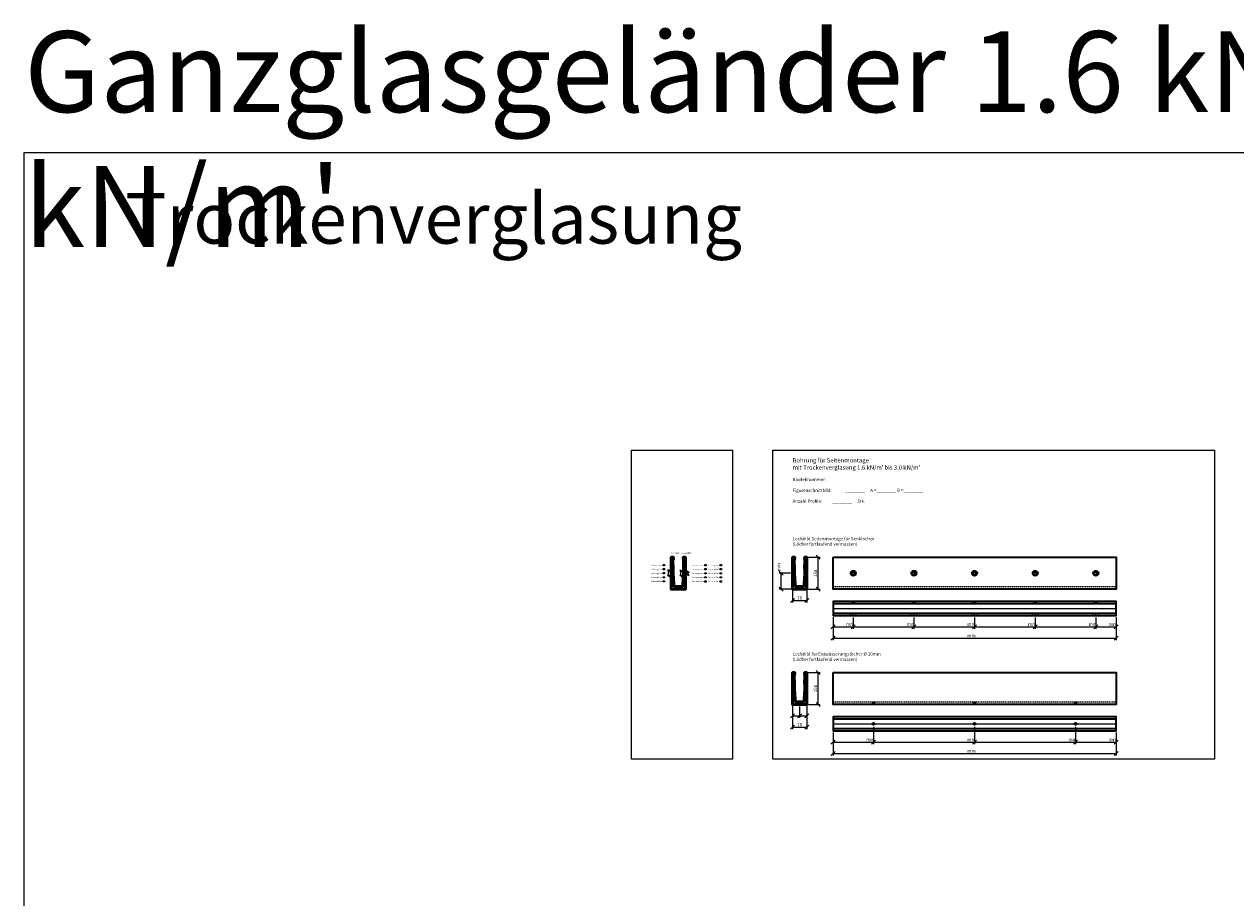
# Model space of a CAD drawing. Units: millimetres. Extents: x -6000 to 34500, y -50 to 8634.
# Drawn here: x 12000 to 17992, y 4317 to 8634 of the extents above; entities that cross this region are included whole.
import ezdxf

# ---------------------------------------------------------------- set-up
doc = ezdxf.new("R2010")
doc.units = ezdxf.units.MM
for name, pattern in [('STRICHPUNKT', [25.4, 12.7, -6.35, 0, -6.35]), ('VERDECKT', [9.525, 6.35, -3.175]), ('VERDECKT2', [4.7625, 3.175, -1.5875])]:
    doc.linetypes.add(name, pattern=pattern)
for name, color, linetype, lineweight in [('Alu', 50, 'Continuous', 50), ('Alu1', 52, 'Continuous', 35), ('Alu2', 54, 'VERDECKT', 25), ('Alu3', 54, 'VERDECKT2', 25), ('Alu4', 54, 'STRICHPUNKT', 25), ('Alu6', 55, 'Continuous', 18), ('Bemassung', 6, 'Continuous', 25)]:
    doc.layers.add(name, color=color, linetype=linetype, lineweight=lineweight)
doc.layers.add('HILFSLINIEN', color=253, linetype='Continuous', lineweight=0, plot=False)
doc.styles.add('Arial', font='arial.ttf', dxfattribs={"width": 0.9})
doc.styles.add('ISO', font='isocp.shx', dxfattribs={"width": 0.9})
doc.styles.add('PFI', font='isocp.shx', dxfattribs={"width": 0.9})
doc.styles.add('SWISS', font='swiss.ttf')
doc.dimstyles.new('PFI', dxfattribs={"dimscale": 0, "dimtxt": 4, "dimasz": 1, "dimexe": 1.25, "dimexo": 1, "dimtad": 1, "dimdec": 1, "dimdsep": 46, "dimtxsty": 'PFI', "dimblk": 'ARCHTICK', "dimcen": 2, "dimclrt": 2, "dimadec": 1, "dimazin": 0, "dimtfac": 1, "dimtdec": 1, "dimtix": 1, "dimtmove": 2, "dimatfit": 3, "dimfxl": 1, "dimtolj": 1, "dimtzin": 0, "dimarcsym": 0})

# ---------------------------------------------------------------- blocks, each defined once
blk = doc.blocks.new('*U145')
at = {"layer": 'Alu1'}
for radius in [12.5, 7]:
    blk.add_circle((0, 0), radius, dxfattribs=at)
at = {"layer": 'Alu4'}
for points in [[(14.5, 0), (-14.5, 0)], [(0, 14.5), (0, -14.5)]]:
    blk.add_lwpolyline(points, dxfattribs=at)
blk = doc.blocks.new('*U53')
at = {"layer": 'Alu1'}
blk.add_lwpolyline([(0, 158), (1400, 158), (1400, 0), (0, 0)], close=True, dxfattribs=at)
at = {"layer": 'Alu2'}
blk.add_lwpolyline([(0, 13), (1400, 13)], dxfattribs=at)
blk = doc.blocks.new('*U183')
at = {"layer": 'Alu3'}
blk.add_lwpolyline([(5, 0), (5, -13), (-5, -13), (-5, 0)], close=True, dxfattribs=at)
at = {"layer": 'Alu4'}
blk.add_lwpolyline([(0, 2), (0, -15)], dxfattribs=at)
blk = doc.blocks.new('*U181')
at = {"layer": 'Alu3'}
blk.add_lwpolyline([(5, 0), (5, -13), (-5, -13), (-5, 0)], close=True, dxfattribs=at)
at = {"layer": 'Alu4'}
blk.add_lwpolyline([(0, 2), (0, -15)], dxfattribs=at)
blk = doc.blocks.new('*U55')
at = {"layer": 'Alu1'}
blk.add_lwpolyline([(0, 158), (1400, 158), (1400, 0), (0, 0)], close=True, dxfattribs=at)
at = {"layer": 'Alu2'}
blk.add_lwpolyline([(0, 13), (1400, 13)], dxfattribs=at)
blk = doc.blocks.new('_ArchTick')
at = {"color": 2}
blk.add_lwpolyline([(1.25, 1.25), (-1.25, -1.25)], dxfattribs=at)
blk = doc.blocks.new('*D99')
at = {"layer": 'Bemassung', "color": 0, "lineweight": -2, "transparency": 16777216}
for p, q in [((15196, 5934.5), (15181, 5934.5)), ((15186, 5907.5), (15186, 5934.5)), ((15196, 5907.5), (15181, 5907.5))]:
    blk.add_line(p, q, dxfattribs=at)
at = {"layer": 'Defpoints', "color": 0, "transparency": 16777216}
for p in [(15186, 5934.5), (15200, 5934.5), (15200, 5907.5)]:
    blk.add_point(p, dxfattribs=at)
at = {"layer": 'Bemassung', "color": 0, "lineweight": -2, "transparency": 16777216, "xscale": 4, "yscale": 4, "zscale": 4}
for p, rotation in [((15186, 5934.5), 90), ((15186, 5907.5), 270)]:
    blk.add_blockref('_ArchTick', p, dxfattribs=dict(at, rotation=rotation))
blk = doc.blocks.new('*D100')
at = {"layer": 'Bemassung', "color": 0, "lineweight": -2, "transparency": 16777216}
for p, q in [((15274, 5928), (15289, 5928)), ((15274, 5914), (15289, 5914)), ((15284, 5914), (15284, 5928))]:
    blk.add_line(p, q, dxfattribs=at)
at = {"layer": 'Defpoints', "color": 0, "transparency": 16777216}
for p in [(15270, 5928), (15270, 5914), (15284, 5928)]:
    blk.add_point(p, dxfattribs=at)
at = {"layer": 'Bemassung', "color": 0, "lineweight": -2, "transparency": 16777216, "xscale": 4, "yscale": 4, "zscale": 4}
for p, rotation in [((15284, 5928), 90), ((15284, 5914), 270)]:
    blk.add_blockref('_ArchTick', p, dxfattribs=dict(at, rotation=rotation))
blk = doc.blocks.new('*D101')
at = {"layer": 'Bemassung', "color": 0, "lineweight": -2, "transparency": 16777216}
for p, q in [((15878, 6000), (15936, 6000)), ((15926, 5842), (15926, 6000)), ((15878, 5842), (15936, 5842))]:
    blk.add_line(p, q, dxfattribs=at)
at = {"layer": 'Defpoints', "color": 0, "transparency": 16777216}
for p in [(15870, 6000), (15926, 6000), (15870, 5842)]:
    blk.add_point(p, dxfattribs=at)
at = {"layer": 'Bemassung', "color": 0, "lineweight": -2, "transparency": 16777216, "xscale": 8, "yscale": 8, "zscale": 8}
for p, rotation in [((15926, 6000), 90), ((15926, 5842), 270)]:
    blk.add_blockref('_ArchTick', p, dxfattribs=dict(at, rotation=rotation))
at = {"layer": 'Bemassung', "color": 2, "transparency": 16777216, "insert": (15913, 5921), "char_height": 16, "attachment_point": 5, "rotation": 90, "style": 'PFI'}
blk.add_mtext('\\A1;158', dxfattribs=at)
blk = doc.blocks.new('*D102')
at = {"layer": 'Bemassung', "color": 0, "lineweight": -2, "transparency": 16777216}
for p, q in [((15800, 5834), (15800, 5776)), ((15870, 5834), (15870, 5776)), ((15800, 5786), (15870, 5786))]:
    blk.add_line(p, q, dxfattribs=at)
at = {"layer": 'Defpoints', "color": 0, "transparency": 16777216}
for p in [(15800, 5842), (15870, 5842), (15870, 5786)]:
    blk.add_point(p, dxfattribs=at)
at = {"layer": 'Bemassung', "color": 0, "lineweight": -2, "transparency": 16777216, "xscale": 8, "yscale": 8, "zscale": 8, "rotation": 180}
blk.add_blockref('_ArchTick', (15800, 5786), dxfattribs=at)
at = {"layer": 'Bemassung', "color": 0, "lineweight": -2, "transparency": 16777216, "xscale": 8, "yscale": 8, "zscale": 8}
blk.add_blockref('_ArchTick', (15870, 5786), dxfattribs=at)
at = {"layer": 'Bemassung', "color": 2, "transparency": 16777216, "insert": (15835, 5799), "char_height": 16, "attachment_point": 5, "style": 'PFI'}
blk.add_mtext('\\A1;70', dxfattribs=at)
blk = doc.blocks.new('*D103')
at = {"layer": 'Bemassung', "color": 0, "lineweight": -2, "transparency": 16777216}
for p, q in [((15878, 5430), (15936, 5430)), ((15926, 5272), (15926, 5430)), ((15878, 5272), (15936, 5272))]:
    blk.add_line(p, q, dxfattribs=at)
at = {"layer": 'Defpoints', "color": 0, "transparency": 16777216}
for p in [(15870, 5430), (15926, 5430), (15870, 5272)]:
    blk.add_point(p, dxfattribs=at)
at = {"layer": 'Bemassung', "color": 0, "lineweight": -2, "transparency": 16777216, "xscale": 8, "yscale": 8, "zscale": 8}
for p, rotation in [((15926, 5430), 90), ((15926, 5272), 270)]:
    blk.add_blockref('_ArchTick', p, dxfattribs=dict(at, rotation=rotation))
at = {"layer": 'Bemassung', "color": 2, "transparency": 16777216, "insert": (15913, 5351), "char_height": 16, "attachment_point": 5, "rotation": 90, "style": 'PFI'}
blk.add_mtext('\\A1;158', dxfattribs=at)
blk = doc.blocks.new('*D104')
at = {"layer": 'Bemassung', "color": 0, "lineweight": -2, "transparency": 16777216}
for p, q in [((15800, 5264), (15800, 5206)), ((15800, 5216), (15835, 5216)), ((15835, 5262), (15835, 5206))]:
    blk.add_line(p, q, dxfattribs=at)
at = {"layer": 'Defpoints', "color": 0, "transparency": 16777216}
for p in [(15800, 5272), (15835, 5270), (15835, 5216)]:
    blk.add_point(p, dxfattribs=at)
at = {"layer": 'Bemassung', "color": 0, "lineweight": -2, "transparency": 16777216, "xscale": 8, "yscale": 8, "zscale": 8, "rotation": 180}
blk.add_blockref('_ArchTick', (15800, 5216), dxfattribs=at)
at = {"layer": 'Bemassung', "color": 0, "lineweight": -2, "transparency": 16777216, "xscale": 8, "yscale": 8, "zscale": 8}
blk.add_blockref('_ArchTick', (15835, 5216), dxfattribs=at)
blk = doc.blocks.new('*D105')
at = {"layer": 'Bemassung', "color": 0, "lineweight": -2, "transparency": 16777216}
for p, q in [((15835, 5262), (15835, 5206)), ((15835, 5216), (15870, 5216)), ((15870, 5264), (15870, 5206))]:
    blk.add_line(p, q, dxfattribs=at)
at = {"layer": 'Defpoints', "color": 0, "transparency": 16777216}
for p in [(15835, 5270), (15870, 5272), (15870, 5216)]:
    blk.add_point(p, dxfattribs=at)
at = {"layer": 'Bemassung', "color": 0, "lineweight": -2, "transparency": 16777216, "xscale": 8, "yscale": 8, "zscale": 8, "rotation": 180}
blk.add_blockref('_ArchTick', (15835, 5216), dxfattribs=at)
at = {"layer": 'Bemassung', "color": 0, "lineweight": -2, "transparency": 16777216, "xscale": 8, "yscale": 8, "zscale": 8}
blk.add_blockref('_ArchTick', (15870, 5216), dxfattribs=at)
blk = doc.blocks.new('*D106')
at = {"layer": 'Bemassung', "color": 0, "lineweight": -2, "transparency": 16777216}
for p, q in [((15800, 5264), (15800, 5150)), ((15870, 5264), (15870, 5150)), ((15800, 5160), (15870, 5160))]:
    blk.add_line(p, q, dxfattribs=at)
at = {"layer": 'Defpoints', "color": 0, "transparency": 16777216}
for p in [(15800, 5272), (15870, 5272), (15870, 5160)]:
    blk.add_point(p, dxfattribs=at)
at = {"layer": 'Bemassung', "color": 0, "lineweight": -2, "transparency": 16777216, "xscale": 8, "yscale": 8, "zscale": 8, "rotation": 180}
blk.add_blockref('_ArchTick', (15800, 5160), dxfattribs=at)
at = {"layer": 'Bemassung', "color": 0, "lineweight": -2, "transparency": 16777216, "xscale": 8, "yscale": 8, "zscale": 8}
blk.add_blockref('_ArchTick', (15870, 5160), dxfattribs=at)
at = {"layer": 'Bemassung', "color": 2, "transparency": 16777216, "insert": (15835, 5173), "char_height": 16, "attachment_point": 5, "style": 'PFI'}
blk.add_mtext('\\A1;70', dxfattribs=at)
blk = doc.blocks.new('*U182')
at = {"layer": 'Alu3'}
blk.add_lwpolyline([(5, 0), (5, -13), (-5, -13), (-5, 0)], close=True, dxfattribs=at)
at = {"layer": 'Alu4'}
blk.add_lwpolyline([(0, 2), (0, -15)], dxfattribs=at)
blk = doc.blocks.new('137324')
at = {"layer": 'Alu'}
blk.add_lwpolyline([(-28.9, 151, 0.573719), (-29.1, 151.9, -0.34813), (-29.3, 152.2, -0.392997), (-26.7, 154.7, -0.348047), (-26.4, 154.4, 0.561374), (-25.6, 154.2), (-24.2, 155.4), (-24.2, 157.7), (-24.5, 158), (-34.7, 158), (-35, 157.7), (-35, 0.3), (-34.7, 0), (34.7, 0), (35, 0.3), (35, 157.7), (34.7, 158), (24.5, 158), (24.2, 157.7), (24.2, 155.4), (25.6, 154.2, 0.561374), (26.4, 154.4, -0.348047), (26.7, 154.7, -0.392997), (29.3, 152.2, -0.34813), (29.1, 151.9, 0.573719), (28.9, 151, -0.34813), (29, 150.7, -0.392997), (25.5, 149.6, -0.34813), (25.4, 150, 0.736501), (24.6, 150.4, 0.208934), (24.2, 149.6), (24.2, 148), (24.7, 147.5), (24.9, 147.5, -0.424475), (26.4, 145.9), (24.8, 100, 0.424475), (25.3, 99.5), (25.5, 99.5, -0.414214), (26, 99), (26, 63, -0.414214), (25.5, 62.5), (24, 62.5, 0.404026), (23.5, 62), (22, 18.8, -0.404026), (16, 13), (-16, 13, -0.404026), (-22, 18.8), (-23.5, 62, 0.404026), (-24, 62.5), (-25.5, 62.5, -0.414214), (-26, 63), (-26, 99, -0.414214), (-25.5, 99.5), (-25.3, 99.5, 0.424475), (-24.8, 100), (-26.4, 145.9, -0.424475), (-24.9, 147.5), (-24.7, 147.5), (-24.2, 148), (-24.2, 149.6, 0.208934), (-24.6, 150.4, 0.736501), (-25.4, 150, -0.34813), (-25.5, 149.6, -0.392997), (-29, 150.7, -0.34813)], format="xyb", close=True, dxfattribs=at)
at = {"layer": 'HILFSLINIEN'}
blk.add_lwpolyline([(24.5, 158), (35, 158), (35, 0), (-35, 0), (-35, 158), (-24.5, 158)], dxfattribs=at)
blk.add_point((0, 0), dxfattribs=at)
blk = doc.blocks.new('*U174')
at = {"layer": 'Alu3'}
for points in [[(-61, -13.5), (-70, -13.5), (-70, 13.5), (-61, 13.5)], [(0, 7), (-3.5, 7), (-9, 12.5), (-9, -12.5), (-3.5, -7), (0, -7)]]:
    blk.add_lwpolyline(points, close=True, dxfattribs=at)
at = {"layer": 'Alu4'}
for points in [[(-72, 0), (-59, 0)], [(-11, 0), (2, 0)]]:
    blk.add_lwpolyline(points, dxfattribs=at)
blk = doc.blocks.new('*U120')
at = {"layer": 'Alu1'}
for points in [[(0, 70), (0, 0), (1400, 0), (1400, 70)], [(0, 59.2), (1400, 59.2), (1400, 70), (0, 70)], [(1400, 10.8), (0, 10.8), (0, 0), (1400, 0)]]:
    blk.add_lwpolyline(points, close=True, dxfattribs=at)
at = {"layer": 'HILFSLINIEN'}
blk.add_lwpolyline([(0, 35), (1400, 35)], dxfattribs=at)
blk = doc.blocks.new('*U179')
at = {"layer": 'Alu3'}
for points in [[(-59.2, -13.5), (-70, -13.5), (-70, 13.5), (-59.2, 13.5)], [(0, 7), (-5.3, 7), (-10.8, 12.5), (-10.8, -12.5), (-5.3, -7), (0, -7)]]:
    blk.add_lwpolyline(points, close=True, dxfattribs=at)
at = {"layer": 'Alu4'}
for points in [[(-72, 0), (-57.2, 0)], [(-12.8, 0), (2, 0)]]:
    blk.add_lwpolyline(points, dxfattribs=at)
blk = doc.blocks.new('Entwässerung Ansicht')
at = {"layer": 'Alu1'}
blk.add_circle((0, 0), 5, dxfattribs=at)
at = {"layer": 'Alu6'}
for points in [[(7, 0), (-7, 0)], [(0, 7), (0, -7)]]:
    blk.add_lwpolyline(points, dxfattribs=at)
blk = doc.blocks.new('*D150')
at = {"layer": 'Bemassung', "color": 0, "lineweight": -2, "transparency": 16777216}
for p, q in [((15257, 5933.5), (15242, 5933.5)), ((15247, 5908.5), (15247, 5933.5)), ((15257, 5908.5), (15242, 5908.5))]:
    blk.add_line(p, q, dxfattribs=at)
at = {"layer": 'Defpoints', "color": 0, "transparency": 16777216}
for p in [(15247, 5933.5), (15261, 5933.5), (15261, 5908.5)]:
    blk.add_point(p, dxfattribs=at)
at = {"layer": 'Bemassung', "color": 0, "lineweight": -2, "transparency": 16777216, "xscale": 4, "yscale": 4, "zscale": 4}
for p, rotation in [((15247, 5933.5), 90), ((15247, 5908.5), 270)]:
    blk.add_blockref('_ArchTick', p, dxfattribs=dict(at, rotation=rotation))
blk = doc.blocks.new('*D217')
at = {"layer": 'Bemassung', "color": 0, "lineweight": -2, "transparency": 16777216}
for p, q in [((16000, 5704), (16000, 5646)), ((16100, 5702), (16100, 5646)), ((16000, 5656), (16100, 5656))]:
    blk.add_line(p, q, dxfattribs=at)
at = {"layer": 'Defpoints', "color": 0, "transparency": 16777216}
for p in [(16000, 5712), (16100, 5710), (16100, 5656)]:
    blk.add_point(p, dxfattribs=at)
at = {"layer": 'Bemassung', "color": 0, "lineweight": -2, "transparency": 16777216, "xscale": 8, "yscale": 8, "zscale": 8, "rotation": 180}
blk.add_blockref('_ArchTick', (16000, 5656), dxfattribs=at)
at = {"layer": 'Bemassung', "color": 0, "lineweight": -2, "transparency": 16777216, "xscale": 8, "yscale": 8, "zscale": 8}
blk.add_blockref('_ArchTick', (16100, 5656), dxfattribs=at)
at = {"layer": 'Bemassung', "color": 2, "transparency": 16777216, "insert": (16085, 5669), "char_height": 16, "attachment_point": 5, "style": 'PFI'}
blk.add_mtext('\\A1;mm ', dxfattribs=at)
blk = doc.blocks.new('*D218')
at = {"layer": 'Bemassung', "color": 0, "lineweight": -2, "transparency": 16777216}
for p, q in [((16100, 5702), (16100, 5646)), ((16400, 5702), (16400, 5646)), ((16100, 5656), (16400, 5656))]:
    blk.add_line(p, q, dxfattribs=at)
at = {"layer": 'Defpoints', "color": 0, "transparency": 16777216}
for p in [(16100, 5710), (16400, 5710), (16400, 5656)]:
    blk.add_point(p, dxfattribs=at)
at = {"layer": 'Bemassung', "color": 0, "lineweight": -2, "transparency": 16777216, "xscale": 8, "yscale": 8, "zscale": 8, "rotation": 180}
blk.add_blockref('_ArchTick', (16100, 5656), dxfattribs=at)
at = {"layer": 'Bemassung', "color": 0, "lineweight": -2, "transparency": 16777216, "xscale": 8, "yscale": 8, "zscale": 8}
blk.add_blockref('_ArchTick', (16400, 5656), dxfattribs=at)
at = {"layer": 'Bemassung', "color": 2, "transparency": 16777216, "insert": (16385, 5669), "char_height": 16, "attachment_point": 5, "style": 'PFI'}
blk.add_mtext('\\A1;mm ', dxfattribs=at)
blk = doc.blocks.new('*D219')
at = {"layer": 'Bemassung', "color": 0, "lineweight": -2, "transparency": 16777216}
for p, q in [((17300, 5702), (17300, 5646)), ((17400, 5704), (17400, 5646)), ((17300, 5656), (17400, 5656))]:
    blk.add_line(p, q, dxfattribs=at)
at = {"layer": 'Defpoints', "color": 0, "transparency": 16777216}
for p in [(17300, 5710), (17400, 5712), (17400, 5656)]:
    blk.add_point(p, dxfattribs=at)
at = {"layer": 'Bemassung', "color": 0, "lineweight": -2, "transparency": 16777216, "xscale": 8, "yscale": 8, "zscale": 8, "rotation": 180}
blk.add_blockref('_ArchTick', (17300, 5656), dxfattribs=at)
at = {"layer": 'Bemassung', "color": 0, "lineweight": -2, "transparency": 16777216, "xscale": 8, "yscale": 8, "zscale": 8}
blk.add_blockref('_ArchTick', (17400, 5656), dxfattribs=at)
at = {"layer": 'Bemassung', "color": 2, "transparency": 16777216, "insert": (17385, 5669), "char_height": 16, "attachment_point": 5, "style": 'PFI'}
blk.add_mtext('\\A1;mm ', dxfattribs=at)
blk = doc.blocks.new('*D220')
at = {"layer": 'Bemassung', "color": 0, "lineweight": -2, "transparency": 16777216}
for p, q in [((16000, 5704), (16000, 5590)), ((17400, 5704), (17400, 5590)), ((16000, 5600), (17400, 5600))]:
    blk.add_line(p, q, dxfattribs=at)
at = {"layer": 'Defpoints', "color": 0, "transparency": 16777216}
for p in [(16000, 5712), (17400, 5712), (17400, 5600)]:
    blk.add_point(p, dxfattribs=at)
at = {"layer": 'Bemassung', "color": 0, "lineweight": -2, "transparency": 16777216, "xscale": 8, "yscale": 8, "zscale": 8, "rotation": 180}
blk.add_blockref('_ArchTick', (16000, 5600), dxfattribs=at)
at = {"layer": 'Bemassung', "color": 0, "lineweight": -2, "transparency": 16777216, "xscale": 8, "yscale": 8, "zscale": 8}
blk.add_blockref('_ArchTick', (17400, 5600), dxfattribs=at)
at = {"layer": 'Bemassung', "color": 2, "transparency": 16777216, "insert": (16685, 5613), "char_height": 16, "attachment_point": 5, "style": 'PFI'}
blk.add_mtext('\\A1;mm ', dxfattribs=at)
blk = doc.blocks.new('*D221')
at = {"layer": 'Bemassung', "color": 0, "lineweight": -2, "transparency": 16777216}
for p, q in [((16200, 5162), (16200, 5076)), ((16000, 5134), (16000, 5076)), ((16000, 5086), (16200, 5086))]:
    blk.add_line(p, q, dxfattribs=at)
at = {"layer": 'Defpoints', "color": 0, "transparency": 16777216}
for p in [(16200, 5170), (16000, 5142), (16200, 5086)]:
    blk.add_point(p, dxfattribs=at)
at = {"layer": 'Bemassung', "color": 0, "lineweight": -2, "transparency": 16777216, "xscale": 8, "yscale": 8, "zscale": 8, "rotation": 180}
blk.add_blockref('_ArchTick', (16000, 5086), dxfattribs=at)
at = {"layer": 'Bemassung', "color": 0, "lineweight": -2, "transparency": 16777216, "xscale": 8, "yscale": 8, "zscale": 8}
blk.add_blockref('_ArchTick', (16200, 5086), dxfattribs=at)
at = {"layer": 'Bemassung', "color": 2, "transparency": 16777216, "insert": (16185, 5099), "char_height": 16, "attachment_point": 5, "style": 'PFI'}
blk.add_mtext('\\A1;mm ', dxfattribs=at)
blk = doc.blocks.new('*D222')
at = {"layer": 'Bemassung', "color": 0, "lineweight": -2, "transparency": 16777216}
for p, q in [((17200, 5162), (17200, 5076)), ((17400, 5134), (17400, 5076)), ((17200, 5086), (17400, 5086))]:
    blk.add_line(p, q, dxfattribs=at)
at = {"layer": 'Defpoints', "color": 0, "transparency": 16777216}
for p in [(17200, 5170), (17400, 5142), (17400, 5086)]:
    blk.add_point(p, dxfattribs=at)
at = {"layer": 'Bemassung', "color": 0, "lineweight": -2, "transparency": 16777216, "xscale": 8, "yscale": 8, "zscale": 8, "rotation": 180}
blk.add_blockref('_ArchTick', (17200, 5086), dxfattribs=at)
at = {"layer": 'Bemassung', "color": 0, "lineweight": -2, "transparency": 16777216, "xscale": 8, "yscale": 8, "zscale": 8}
blk.add_blockref('_ArchTick', (17400, 5086), dxfattribs=at)
at = {"layer": 'Bemassung', "color": 2, "transparency": 16777216, "insert": (17385, 5099), "char_height": 16, "attachment_point": 5, "style": 'PFI'}
blk.add_mtext('\\A1;mm ', dxfattribs=at)
blk = doc.blocks.new('*D223')
at = {"layer": 'Bemassung', "color": 0, "lineweight": -2, "transparency": 16777216}
for p, q in [((16000, 5134), (16000, 5020)), ((17400, 5134), (17400, 5020)), ((16000, 5030), (17400, 5030))]:
    blk.add_line(p, q, dxfattribs=at)
at = {"layer": 'Defpoints', "color": 0, "transparency": 16777216}
for p in [(16000, 5142), (17400, 5142), (17400, 5030)]:
    blk.add_point(p, dxfattribs=at)
at = {"layer": 'Bemassung', "color": 0, "lineweight": -2, "transparency": 16777216, "xscale": 8, "yscale": 8, "zscale": 8, "rotation": 180}
blk.add_blockref('_ArchTick', (16000, 5030), dxfattribs=at)
at = {"layer": 'Bemassung', "color": 0, "lineweight": -2, "transparency": 16777216, "xscale": 8, "yscale": 8, "zscale": 8}
blk.add_blockref('_ArchTick', (17400, 5030), dxfattribs=at)
at = {"layer": 'Bemassung', "color": 2, "transparency": 16777216, "insert": (16685, 5043), "char_height": 16, "attachment_point": 5, "style": 'PFI'}
blk.add_mtext('\\A1;mm ', dxfattribs=at)
blk = doc.blocks.new('*D224')
at = {"layer": 'Bemassung', "color": 0, "lineweight": -2, "transparency": 16777216}
for p, q in [((15790, 5921), (15734, 5921)), ((15744, 5842), (15744, 5921)), ((15792, 5842), (15734, 5842))]:
    blk.add_line(p, q, dxfattribs=at)
at = {"layer": 'Defpoints', "color": 0, "transparency": 16777216}
for p in [(15744, 5921), (15798, 5921), (15800, 5842)]:
    blk.add_point(p, dxfattribs=at)
at = {"layer": 'Bemassung', "color": 0, "lineweight": -2, "transparency": 16777216, "xscale": 8, "yscale": 8, "zscale": 8}
for p, rotation in [((15744, 5921), 90), ((15744, 5842), 270)]:
    blk.add_blockref('_ArchTick', p, dxfattribs=dict(at, rotation=rotation))
at = {"layer": 'Bemassung', "color": 2, "transparency": 16777216, "insert": (15731, 5951), "char_height": 16, "attachment_point": 5, "rotation": 90, "style": 'PFI'}
blk.add_mtext('\\A1;mm ', dxfattribs=at)
blk = doc.blocks.new('*D225')
at = {"layer": 'Bemassung', "color": 0, "lineweight": -2, "transparency": 16777216}
for p, q in [((16200, 5162), (16200, 5076)), ((16700, 5162), (16700, 5076)), ((16200, 5086), (16700, 5086))]:
    blk.add_line(p, q, dxfattribs=at)
at = {"layer": 'Defpoints', "color": 0, "transparency": 16777216}
for p in [(16200, 5170), (16700, 5170), (16700, 5086)]:
    blk.add_point(p, dxfattribs=at)
at = {"layer": 'Bemassung', "color": 0, "lineweight": -2, "transparency": 16777216, "xscale": 8, "yscale": 8, "zscale": 8, "rotation": 180}
blk.add_blockref('_ArchTick', (16200, 5086), dxfattribs=at)
at = {"layer": 'Bemassung', "color": 0, "lineweight": -2, "transparency": 16777216, "xscale": 8, "yscale": 8, "zscale": 8}
blk.add_blockref('_ArchTick', (16700, 5086), dxfattribs=at)
at = {"layer": 'Bemassung', "color": 2, "transparency": 16777216, "insert": (16685, 5099), "char_height": 16, "attachment_point": 5, "style": 'PFI'}
blk.add_mtext('\\A1;mm ', dxfattribs=at)
blk = doc.blocks.new('*D226')
at = {"layer": 'Bemassung', "color": 0, "lineweight": -2, "transparency": 16777216}
for p, q in [((16400, 5702), (16400, 5646)), ((16700, 5702), (16700, 5646)), ((16400, 5656), (16700, 5656))]:
    blk.add_line(p, q, dxfattribs=at)
at = {"layer": 'Defpoints', "color": 0, "transparency": 16777216}
for p in [(16400, 5710), (16700, 5710), (16700, 5656)]:
    blk.add_point(p, dxfattribs=at)
at = {"layer": 'Bemassung', "color": 0, "lineweight": -2, "transparency": 16777216, "xscale": 8, "yscale": 8, "zscale": 8, "rotation": 180}
blk.add_blockref('_ArchTick', (16400, 5656), dxfattribs=at)
at = {"layer": 'Bemassung', "color": 0, "lineweight": -2, "transparency": 16777216, "xscale": 8, "yscale": 8, "zscale": 8}
blk.add_blockref('_ArchTick', (16700, 5656), dxfattribs=at)
at = {"layer": 'Bemassung', "color": 2, "transparency": 16777216, "insert": (16685, 5669), "char_height": 16, "attachment_point": 5, "style": 'PFI'}
blk.add_mtext('\\A1;mm ', dxfattribs=at)
blk = doc.blocks.new('*D227')
at = {"layer": 'Bemassung', "color": 0, "lineweight": -2, "transparency": 16777216}
for p, q in [((16700, 5702), (16700, 5646)), ((17000, 5702), (17000, 5646)), ((16700, 5656), (17000, 5656))]:
    blk.add_line(p, q, dxfattribs=at)
at = {"layer": 'Defpoints', "color": 0, "transparency": 16777216}
for p in [(16700, 5710), (17000, 5710), (17000, 5656)]:
    blk.add_point(p, dxfattribs=at)
at = {"layer": 'Bemassung', "color": 0, "lineweight": -2, "transparency": 16777216, "xscale": 8, "yscale": 8, "zscale": 8, "rotation": 180}
blk.add_blockref('_ArchTick', (16700, 5656), dxfattribs=at)
at = {"layer": 'Bemassung', "color": 0, "lineweight": -2, "transparency": 16777216, "xscale": 8, "yscale": 8, "zscale": 8}
blk.add_blockref('_ArchTick', (17000, 5656), dxfattribs=at)
at = {"layer": 'Bemassung', "color": 2, "transparency": 16777216, "insert": (16985, 5669), "char_height": 16, "attachment_point": 5, "style": 'PFI'}
blk.add_mtext('\\A1;mm ', dxfattribs=at)
blk = doc.blocks.new('*D228')
at = {"layer": 'Bemassung', "color": 0, "lineweight": -2, "transparency": 16777216}
for p, q in [((17000, 5702), (17000, 5646)), ((17300, 5702), (17300, 5646)), ((17000, 5656), (17300, 5656))]:
    blk.add_line(p, q, dxfattribs=at)
at = {"layer": 'Defpoints', "color": 0, "transparency": 16777216}
for p in [(17000, 5710), (17300, 5710), (17300, 5656)]:
    blk.add_point(p, dxfattribs=at)
at = {"layer": 'Bemassung', "color": 0, "lineweight": -2, "transparency": 16777216, "xscale": 8, "yscale": 8, "zscale": 8, "rotation": 180}
blk.add_blockref('_ArchTick', (17000, 5656), dxfattribs=at)
at = {"layer": 'Bemassung', "color": 0, "lineweight": -2, "transparency": 16777216, "xscale": 8, "yscale": 8, "zscale": 8}
blk.add_blockref('_ArchTick', (17300, 5656), dxfattribs=at)
at = {"layer": 'Bemassung', "color": 2, "transparency": 16777216, "insert": (17285, 5669), "char_height": 16, "attachment_point": 5, "style": 'PFI'}
blk.add_mtext('\\A1;mm ', dxfattribs=at)
blk = doc.blocks.new('*D229')
at = {"layer": 'Bemassung', "color": 0, "lineweight": -2, "transparency": 16777216}
for p, q in [((16700, 5162), (16700, 5076)), ((17200, 5162), (17200, 5076)), ((16700, 5086), (17200, 5086))]:
    blk.add_line(p, q, dxfattribs=at)
at = {"layer": 'Defpoints', "color": 0, "transparency": 16777216}
for p in [(16700, 5170), (17200, 5170), (17200, 5086)]:
    blk.add_point(p, dxfattribs=at)
at = {"layer": 'Bemassung', "color": 0, "lineweight": -2, "transparency": 16777216, "xscale": 8, "yscale": 8, "zscale": 8, "rotation": 180}
blk.add_blockref('_ArchTick', (16700, 5086), dxfattribs=at)
at = {"layer": 'Bemassung', "color": 0, "lineweight": -2, "transparency": 16777216, "xscale": 8, "yscale": 8, "zscale": 8}
blk.add_blockref('_ArchTick', (17200, 5086), dxfattribs=at)
at = {"layer": 'Bemassung', "color": 2, "transparency": 16777216, "insert": (17185, 5099), "char_height": 16, "attachment_point": 5, "style": 'PFI'}
blk.add_mtext('\\A1;mm ', dxfattribs=at)

msp = doc.modelspace()

# ---------------------------------------------------------------- linework, layer by layer
for points in [[(12000, 8000), (22500, 8000), (22500, 4000), (12000, 4000)], [(15002.96, 6530), (15502.96, 6530), (15502.96, 5002), (15002.96, 5002)], [(15702.96, 6530), (17886.96, 6530), (17886.96, 5002), (15702.96, 5002)], [(15160.59, 5964), (15166.59, 5964), (15166.59, 5958), (15160.59, 5958)], [(15160.59, 5944), (15166.59, 5944), (15166.59, 5938), (15160.59, 5938)], [(15366, 5963.72), (15372, 5963.72), (15372, 5957.72), (15366, 5957.72)], [(15366, 5943.72), (15372, 5943.72), (15372, 5937.72), (15366, 5937.72)], [(15442, 5963.72), (15448, 5963.72), (15448, 5957.72), (15442, 5957.72)], [(15442, 5943.72), (15448, 5943.72), (15448, 5937.72), (15442, 5937.72)], [(15160.59, 5924), (15166.59, 5924), (15166.59, 5918), (15160.59, 5918)], [(15160.59, 5904), (15166.59, 5904), (15166.59, 5898), (15160.59, 5898)], [(15160.59, 5884), (15166.59, 5884), (15166.59, 5878), (15160.59, 5878)], [(15366, 5923.72), (15372, 5923.72), (15372, 5917.72), (15366, 5917.72)], [(15366, 5903.72), (15372, 5903.72), (15372, 5897.72), (15366, 5897.72)], [(15366, 5883.72), (15372, 5883.72), (15372, 5877.72), (15366, 5877.72)], [(15442, 5923.72), (15448, 5923.72), (15448, 5917.72), (15442, 5917.72)], [(15442, 5903.72), (15448, 5903.72), (15448, 5897.72), (15442, 5897.72)], [(15442, 5883.72), (15448, 5883.72), (15448, 5877.72), (15442, 5877.72)]]:
    msp.add_lwpolyline(points, close=True)

# ---------------------------------------------------------------- block references
for name, p in [('137324', (15235, 5842)), ('137324', (15835, 5842)), ('*U53', (16000, 5842)), ('*U174', (15270, 5921)), ('*U174', (15870, 5921)), ('*U145', (16100, 5921)), ('*U145', (16400, 5921)), ('*U145', (16700, 5921)), ('*U145', (17000, 5921)), ('*U145', (17300, 5921)), ('*U120', (16000, 5712)), ('137324', (15835, 5272)), ('*U55', (16000, 5272)), ('*U183', (15835, 5285)), ('*U181', (16200, 5285)), ('*U181', (16700, 5285)), ('*U182', (17200, 5285)), ('*U120', (16000, 5142)), ('Entwässerung Ansicht', (16200, 5177)), ('Entwässerung Ansicht', (16700, 5177)), ('Entwässerung Ansicht', (17200, 5177))]:
    msp.add_blockref(name, p)
at = {"rotation": 90}
for p in [(16100, 5782), (16400, 5782), (16700, 5782), (17000, 5782), (17300, 5782)]:
    msp.add_blockref('*U179', p, dxfattribs=at)

# ---------------------------------------------------------------- texts
at = {"attachment_point": 1}
for s, width, gutter_width, heights, insert, char_height, style in [("Ganzglasgeländer 1.6 kN/m' bis 3.0 kN/m'", 10342.8761, 2000, [1072.24], (12000, 8600), 400, 'Arial'), ('{\\fArial|b0|i0|c0|p34;Trockenverglasung}', 1373.8076, 20, [0], (12500, 7800), 250, 'ISO'), ("{\\fSwis721 BT|b1|i0|c0|p34;\\H1.3333x;Bohrung für Seitenmontage\\Pmit Trockenverglasung 1.6 kN/m'\\H0.75x; \\H1.3333x;bis 3.0 kN/m'\\P\\pi-160,l160;}\\PBauteilnummer: ^I^I________\\P\\PFigurenschnittbild: ^I^I________^IA =________ B =________\\P\\PAnzahl Profile:   ^I^I________^IStk.", 2225.4023, 160, [0], (15800, 6490), 16, 'SWISS'), ('{\\fArial|b0|i0|c0|p34;Lochbild Seitenmontage für Senklöcher\\P(Löcher fortlaufend vermassen)}', 10990.461, 160, [0], (15800, 6100), 16, 'ISO'), ('{\\fArial|b0|i0|c0|p34;Bohrloch auswählen}', 5495.2305, 80, [0], (15200, 6025), 8, 'ISO'), ('{\\fArial|b0|i0|c0|p34;Bohrung 19mm}', 5495.2305, 80, [0], (15100.59, 5964), 6, 'ISO'), ('{\\fArial|b0|i0|c0|p34;Bohrung 27mm}', 5495.2305, 80, [0], (15100.59, 5944), 6, 'ISO'), ('{\\fArial|b0|i0|c0|p34;Senkung 17mm}', 5495.2305, 80, [0], (15304, 5964), 6, 'ISO'), ('{\\fArial|b0|i0|c0|p34;Senkung 25mm}', 5495.2305, 80, [0], (15304, 5944), 6, 'ISO'), ('{\\fArial|b0|i0|c0|p34;Bohrung 10mm}', 5495.2305, 80, [0], (15382, 5963.72), 6, 'ISO'), ('{\\fArial|b0|i0|c0|p34;Bohrung 12mm}', 5495.2305, 80, [0], (15382, 5943.72), 6, 'ISO'), ('{\\fArial|b0|i0|c0|p34;Bohrung 27mm}', 5495.2305, 80, [0], (15100.59, 5924), 6, 'ISO'), ('{\\fArial|b0|i0|c0|p34;Bohrung 27mm}', 5495.2305, 80, [0], (15100.59, 5904), 6, 'ISO'), ('{\\fArial|b0|i0|c0|p34;Bohrung 32mm}', 5495.2305, 80, [0], (15100.59, 5884), 6, 'ISO'), ('{\\fArial|b0|i0|c0|p34;Senkung 25mm}', 5495.2305, 80, [0], (15304, 5924), 6, 'ISO'), ('{\\fArial|b0|i0|c0|p34;Senkung 25mm}', 5495.2305, 80, [0], (15304, 5904), 6, 'ISO'), ('{\\fArial|b0|i0|c0|p34;Senkung 30mm}', 5495.2305, 80, [0], (15304, 5884), 6, 'ISO'), ('{\\fArial|b0|i0|c0|p34;Bohrung 14mm}', 5495.2305, 80, [0], (15382, 5923.72), 6, 'ISO'), ('{\\fArial|b0|i0|c0|p34;Bohrung 17mm}', 5495.2305, 80, [0], (15382, 5903.72), 6, 'ISO'), ('{\\fArial|b0|i0|c0|p34;Bohrung 20mm}', 5495.2305, 80, [0], (15382, 5883.72), 6, 'ISO'), ('{\\fArial|b0|i0|c0|p34;Lochbild für Entwässerungslöcher %%C 10mm\\P(Löcher fortlaufend vermassen)}', 10990.461, 160, [50.42], (15800, 5530), 16, 'ISO')]:
    msp.add_mtext_dynamic_manual_height_columns(s, width=width, gutter_width=gutter_width, heights=heights, dxfattribs=dict(at, insert=insert, char_height=char_height, style=style))

# ---------------------------------------------------------------- dimensions: what is measured, and where the dimension line sits
at = {"layer": 'Bemassung'}
for base, p1, p2, picture, middle in [((15926, 6000), (15870, 5842), (15870, 6000), '*D101', (15913, 5921)), ((15926, 5430), (15870, 5272), (15870, 5430), '*D103', (15913, 5351))]:
    dim = msp.add_linear_dim(base=base, p1=p1, p2=p2, angle=90, dimstyle='PFI', override={"dimtxt": 2}, dxfattribs=at)
    dim.commit()
    dim.dimension.update_dxf_attribs({"geometry": picture, "text_midpoint": middle})
for base, p1, p2, picture, middle in [((15186, 5934.5), (15200, 5907.5), (15200, 5934.5), '*D99', (15186, 5921)), ((15247, 5933.5), (15261, 5908.5), (15261, 5933.5), '*D150', (15247, 5921))]:
    dim = msp.add_linear_dim(base=base, p1=p1, p2=p2, angle=90, text=' ', dimstyle='PFI', dxfattribs=at)
    dim.commit()
    dim.dimension.update_dxf_attribs({"geometry": picture, "text_midpoint": middle})
dim = msp.add_linear_dim(base=(15284, 5928), p1=(15270, 5914), p2=(15270, 5928), angle=90, text=' ', dimstyle='PFI', override={"dimdec": 1, "dimzin": 8}, dxfattribs=at)
dim.commit()
dim.dimension.update_dxf_attribs({"geometry": '*D100', "text_midpoint": (15284, 5921)})
for base, p1, p2, angle, picture, middle, dimtype in [((15744, 5921), (15800, 5842), (15798, 5921), 90, '*D224', (15731, 5951), 160), ((17400, 5600), (16000, 5712), (17400, 5712), 0, '*D220', (16685, 5613), 161), ((17400, 5030), (16000, 5142), (17400, 5142), 0, '*D223', (16685, 5043), 161)]:
    dim = msp.add_linear_dim(base=base, p1=p1, p2=p2, angle=angle, text='mm ', dimstyle='PFI', override={"dimtxt": 2}, dxfattribs=at)
    dim.commit()
    dim.dimension.update_dxf_attribs({"geometry": picture, "text_midpoint": middle, "dimtype": dimtype})
for base, p1, p2, picture, middle in [((15870, 5786), (15800, 5842), (15870, 5842), '*D102', (15835, 5799)), ((15870, 5160), (15800, 5272), (15870, 5272), '*D106', (15835, 5173))]:
    dim = msp.add_linear_dim(base=base, p1=p1, p2=p2, dimstyle='PFI', override={"dimtxt": 2}, dxfattribs=at)
    dim.commit()
    dim.dimension.update_dxf_attribs({"geometry": picture, "text_midpoint": middle})
for base, p1, p2, picture, middle in [((16100, 5656), (16000, 5712), (16100, 5710), '*D217', (16085, 5669)), ((16400, 5656), (16100, 5710), (16400, 5710), '*D218', (16385, 5669)), ((16700, 5656), (16400, 5710), (16700, 5710), '*D226', (16685, 5669)), ((17000, 5656), (16700, 5710), (17000, 5710), '*D227', (16985, 5669)), ((17300, 5656), (17000, 5710), (17300, 5710), '*D228', (17285, 5669)), ((17400, 5656), (17300, 5710), (17400, 5712), '*D219', (17385, 5669)), ((16200, 5086), (16000, 5142), (16200, 5170), '*D221', (16185, 5099)), ((16700, 5086), (16200, 5170), (16700, 5170), '*D225', (16685, 5099)), ((17200, 5086), (16700, 5170), (17200, 5170), '*D229', (17185, 5099)), ((17400, 5086), (17200, 5170), (17400, 5142), '*D222', (17385, 5099))]:
    dim = msp.add_linear_dim(base=base, p1=p1, p2=p2, text='mm ', dimstyle='PFI', override={"dimtxt": 2}, dxfattribs=at)
    dim.commit()
    dim.dimension.update_dxf_attribs({"geometry": picture, "text_midpoint": middle, "dimtype": 160})
for base, p1, p2, picture, middle in [((15835, 5216), (15800, 5272), (15835, 5270), '*D104', (15817.5, 5216)), ((15870, 5216), (15835, 5270), (15870, 5272), '*D105', (15852.5, 5216))]:
    dim = msp.add_linear_dim(base=base, p1=p1, p2=p2, text=' ', dimstyle='PFI', override={"dimdec": 1, "dimzin": 8}, dxfattribs=at)
    dim.commit()
    dim.dimension.update_dxf_attribs({"geometry": picture, "text_midpoint": middle})

doc.saveas('drawing.dxf')
